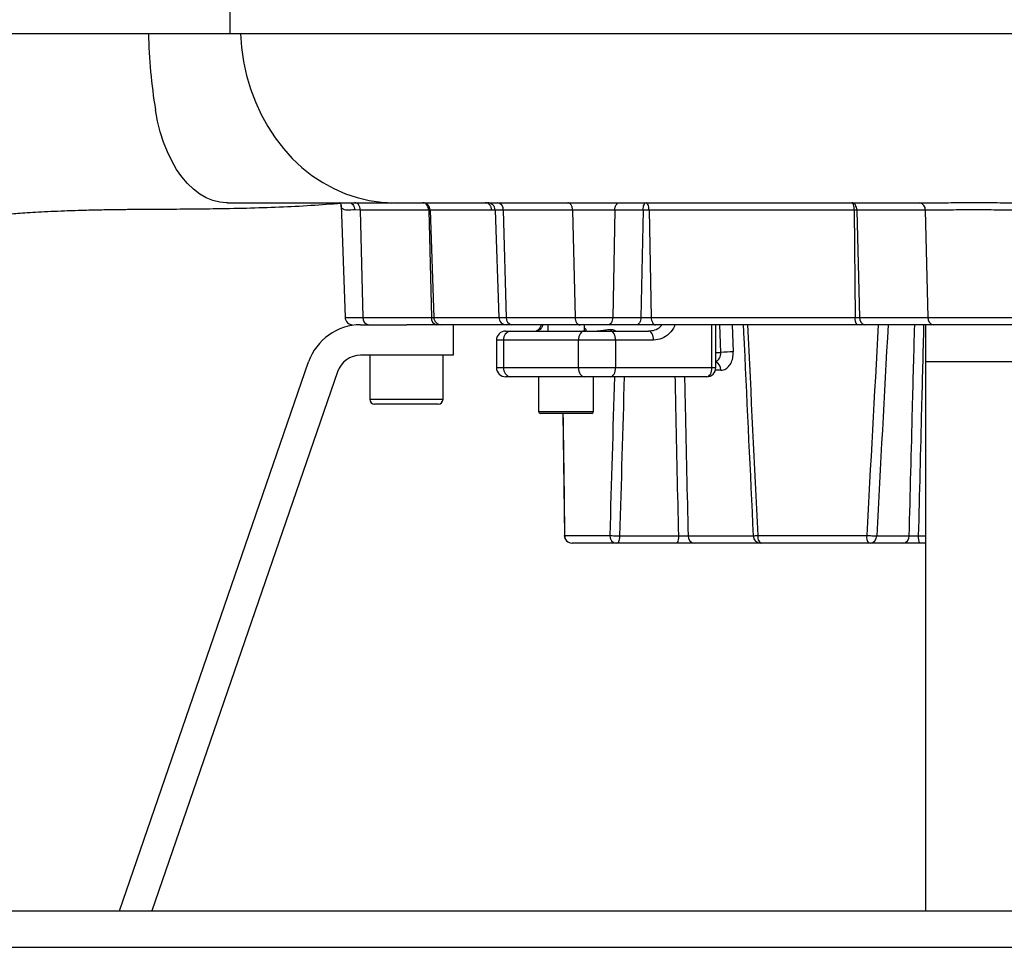
# Model space of a CAD drawing. Extents: x 300 to 4100, y 100 to 5860.
# Drawn here: x 2607 to 2930, y 2209 to 2513 of the extents above; entities that cross this region are included whole.
import ezdxf

# ---------------------------------------------------------------- set-up
doc = ezdxf.new("R2010")
doc.units = 0
doc.header["$LTSCALE"] = 20
doc.layers.get('0').update_dxf_attribs({"linetype": 'CONTINUOUS'})

msp = doc.modelspace()

# ---------------------------------------------------------------- linework, layer by layer
at = {"color": 8, "linetype": 'CONTINUOUS'}
for p, q in [((2676.24, 2517.26), (2676.24, 2508.26)), ((2718.97, 2450.38), (2717.12, 2450.44)), ((2718.97, 2450.38), (2719.84, 2415.17)), ((2741.37, 2450.34), (2742.24, 2415.17)), ((2741.82, 2450.34), (2743.02, 2415.17)), ((2763.09, 2450.34), (2762.02, 2450.34)), ((2765.8, 2450.34), (2766.73, 2415.17)), ((2788.5, 2450.34), (2789.3, 2415.17)), ((2802.33, 2450.34), (2801.62, 2415.17)), ((2811.57, 2450.34), (2802.33, 2450.34)), ((2811.57, 2450.34), (2810.87, 2415.17)), ((2813.52, 2450.34), (2814.23, 2415.17)), ((2880.75, 2450.34), (2881, 2415.17)), ((2903.98, 2450.34), (2881.58, 2450.34)), ((2881.58, 2450.34), (2882.45, 2415.17)), ((2903.98, 2450.34), (2904.84, 2415.17)), ((2713.96, 2415.17), (2719.84, 2415.17)), ((2719.84, 2415.17), (2742.24, 2415.17)), ((2742.24, 2415.17), (2743.02, 2415.17)), ((2743.02, 2415.17), (2764.32, 2415.17)), ((2764.32, 2415.17), (2766.73, 2415.17)), ((2766.73, 2415.17), (2789.3, 2415.17)), ((2789.3, 2415.17), (2801.62, 2415.17)), ((2801.62, 2415.17), (2810.87, 2415.17)), ((2810.87, 2415.17), (2814.23, 2415.17)), ((2814.23, 2415.17), (2881, 2415.17)), ((2881, 2415.17), (2882.45, 2415.17)), ((2882.45, 2415.17), (2904.84, 2415.17)), ((2904.84, 2415.17), (2933.25, 2415.17)), ((2834.12, 2398.72), (2834.12, 2412.76)), ((2837.01, 2403.72), (2836.67, 2412.76)), ((2840.78, 2412.76), (2841.11, 2403.87)), ((2765.91, 2407.72), (2763.56, 2407.72)), ((2790.41, 2407.72), (2765.91, 2407.72)), ((2765.91, 2407.72), (2765.91, 2398.72)), ((2790.41, 2398.72), (2790.41, 2407.72)), ((2802.57, 2407.72), (2790.41, 2407.72)), ((2802.57, 2407.72), (2802.57, 2398.72)), ((2815.03, 2407.72), (2802.57, 2407.72)), ((2835.4, 2403.72), (2837.01, 2403.72)), ((2934.05, 2400.62), (2904.05, 2400.62)), ((2763.56, 2398.72), (2765.91, 2398.72)), ((2765.91, 2398.72), (2790.41, 2398.72)), ((2790.41, 2398.72), (2802.57, 2398.72)), ((2802.57, 2398.72), (2834.12, 2398.72)), ((2834.12, 2398.72), (2835.4, 2398.72)), ((2837.02, 2397.87), (2835.28, 2397.87)), ((2722.05, 2388.36), (2746.03, 2388.36)), ((2746.03, 2388.36), (2746.05, 2388.36)), ((2777.34, 2384.32), (2795.34, 2384.32)), ((2785.82, 2343.68), (2785.88, 2343.72)), ((2785.88, 2343.72), (2800.66, 2343.72)), ((2803.9, 2343.58), (2823.24, 2343.58)), ((2826.3, 2343.58), (2847.56, 2343.58)), ((2849.1, 2343.72), (2884.8, 2343.72)), ((2888.07, 2343.58), (2898.72, 2343.58)), ((2901.69, 2343.58), (2904.05, 2343.58))]:
    msp.add_line(p, q, dxfattribs=at)
at = {"color": 7, "linetype": 'CONTINUOUS'}
for p, q in [((2583.12, 2508.26), (2676.24, 2508.26)), ((2653.8, 2450.68), (2654.41, 2450.69)), ((2675.5, 2452.76), (2675.17, 2452.76)), ((2712.67, 2452.05), (2713.96, 2415.17)), ((2729.95, 2452.76), (2731.96, 2452.76)), ((2904.53, 2452.76), (2907.73, 2452.76)), ((2763.1, 2450.34), (2764.32, 2415.17)), ((2719.06, 2412.76), (2734.18, 2412.76)), ((2744, 2412.76), (2734.18, 2412.76)), ((2745.47, 2412.76), (2744, 2412.76)), ((2766.82, 2412.76), (2745.47, 2412.76)), ((2749.36, 2412.76), (2749.36, 2402.76)), ((2768.63, 2412.76), (2766.82, 2412.76)), ((2790.92, 2412.76), (2768.63, 2412.76)), ((2780.34, 2412.76), (2780.34, 2410.72)), ((2800.19, 2412.76), (2790.92, 2412.76)), ((2792.34, 2410.72), (2792.34, 2412.76)), ((2809.43, 2412.76), (2800.19, 2412.76)), ((2815.69, 2412.76), (2809.43, 2412.76)), ((2881.53, 2412.76), (2815.69, 2412.76)), ((2835.4, 2398.72), (2835.4, 2412.76)), ((2884.22, 2412.76), (2881.53, 2412.76)), ((2904.05, 2412.76), (2884.22, 2412.76)), ((2909.84, 2412.76), (2904.05, 2412.76)), ((2904.05, 2412.76), (2904.05, 2400.62)), ((2928.25, 2412.76), (2909.84, 2412.76)), ((2934.05, 2412.76), (2928.25, 2412.76)), ((2766.56, 2410.72), (2768.2, 2410.72)), ((2768.2, 2410.72), (2792.34, 2410.72)), ((2792.34, 2410.72), (2800.85, 2410.72)), ((2800.85, 2410.72), (2813.31, 2410.72)), ((2763.56, 2407.72), (2763.56, 2398.72)), ((2749.36, 2402.76), (2719.06, 2402.76)), ((2722.05, 2402.76), (2722.05, 2388.36)), ((2746.05, 2388.36), (2746.05, 2402.76)), ((2640.11, 2220.76), (2702.04, 2400.62)), ((2904.05, 2400.62), (2904.05, 2220.76)), ((2711.5, 2397.36), (2650.69, 2220.76)), ((2768.2, 2395.72), (2766.56, 2395.72)), ((2792.34, 2395.72), (2768.2, 2395.72)), ((2777.34, 2395.72), (2777.34, 2384.32)), ((2800.85, 2395.72), (2792.34, 2395.72)), ((2795.34, 2384.32), (2795.34, 2395.72)), ((2832.4, 2395.72), (2800.85, 2395.72)), ((2744.45, 2386.76), (2723.65, 2386.76)), ((2794.74, 2383.72), (2777.94, 2383.72)), ((2785.26, 2383.72), (2785.79, 2343.68)), ((2802.82, 2341.22), (2788.3, 2341.22)), ((2822.7, 2341.22), (2803.36, 2341.22)), ((2849.86, 2341.22), (2828.31, 2341.22)), ((2885.42, 2341.22), (2850.37, 2341.22)), ((2896.61, 2341.22), (2885.97, 2341.22)), ((2904.05, 2341.22), (2902.07, 2341.22)), ((2578.05, 2220.76), (3260.05, 2220.76)), ((2578.05, 2208.76), (3260.05, 2208.76))]:
    msp.add_line(p, q, dxfattribs=at)
at = {"color": 7, "linetype": 'CONTINUOUS', "flags": 128}
for points in [[(2679.76, 2508.26), (2680.1, 2503.61), (2680.76, 2499.01), (2681.73, 2494.49), (2683.02, 2490.07), (2684.61, 2485.78), (2686.49, 2481.66), (2688.66, 2477.72), (2691.09, 2474), (2693.77, 2470.52), (2696.69, 2467.29), (2699.82, 2464.35), (2703.14, 2461.7), (2706.64, 2459.37), (2710.29, 2457.38), (2714.07, 2455.73), (2717.95, 2454.43), (2721.9, 2453.5), (2725.91, 2452.94), (2729.95, 2452.76)], [(2675.17, 2452.76), (2672.93, 2452.93), (2670.71, 2453.47), (2668.52, 2454.36), (2666.4, 2455.59), (2664.34, 2457.16), (2662.39, 2459.04), (2660.54, 2461.24), (2658.82, 2463.71), (2657.23, 2466.45), (2655.81, 2469.43), (2654.55, 2472.63), (2653.46, 2476.01), (2652.57, 2479.55), (2651.86, 2483.22)]]:
    msp.add_lwpolyline(points, dxfattribs=at)
at = {"color": 8, "linetype": 'CONTINUOUS', "flags": 128}
for points in [[(2718.97, 2450.38), (2718.93, 2450.87), (2718.82, 2451.34), (2718.64, 2451.77), (2718.41, 2452.14), (2718.13, 2452.44), (2717.82, 2452.65), (2717.47, 2452.77), (2717.12, 2452.79)], [(2788.5, 2450.34), (2788.46, 2450.82), (2788.36, 2451.27), (2788.21, 2451.69), (2788.01, 2452.05), (2787.76, 2452.35), (2787.49, 2452.57), (2787.19, 2452.71), (2786.88, 2452.76)], [(2802.33, 2450.34), (2802.36, 2450.82), (2802.45, 2451.27), (2802.58, 2451.69), (2802.76, 2452.05), (2802.98, 2452.35), (2803.22, 2452.57), (2803.49, 2452.71), (2803.76, 2452.76)], [(2789.3, 2415.17), (2789.34, 2414.69), (2789.44, 2414.24), (2789.59, 2413.82), (2789.79, 2413.46), (2790.03, 2413.16), (2790.31, 2412.94), (2790.61, 2412.8), (2790.92, 2412.76)], [(2801.62, 2415.17), (2801.59, 2414.69), (2801.5, 2414.24), (2801.36, 2413.82), (2801.18, 2413.46), (2800.97, 2413.16), (2800.73, 2412.94), (2800.46, 2412.8), (2800.19, 2412.76)], [(2810.87, 2415.17), (2810.83, 2414.69), (2810.74, 2414.24), (2810.61, 2413.82), (2810.43, 2413.46), (2810.21, 2413.16), (2809.97, 2412.94), (2809.71, 2412.8), (2809.43, 2412.76)], [(2814.23, 2415.17), (2814.27, 2414.69), (2814.36, 2414.24), (2814.5, 2413.82), (2814.68, 2413.46), (2814.9, 2413.16), (2815.14, 2412.94), (2815.41, 2412.8), (2815.69, 2412.76)], [(2792.34, 2410.72), (2791.96, 2410.66), (2791.6, 2410.49), (2791.26, 2410.21), (2790.97, 2409.84), (2790.73, 2409.38), (2790.55, 2408.86), (2790.44, 2408.3), (2790.41, 2407.72)], [(2802.57, 2407.72), (2802.54, 2408.3), (2802.44, 2408.86), (2802.28, 2409.38), (2802.07, 2409.84), (2801.81, 2410.21), (2801.51, 2410.49), (2801.19, 2410.66), (2800.85, 2410.72)], [(2815.03, 2407.72), (2814.99, 2408.3), (2814.9, 2408.86), (2814.74, 2409.38), (2814.52, 2409.84), (2814.26, 2410.21), (2813.96, 2410.49), (2813.64, 2410.66), (2813.31, 2410.72)], [(2790.41, 2398.72), (2790.44, 2398.13), (2790.55, 2397.57), (2790.73, 2397.05), (2790.97, 2396.59), (2791.26, 2396.22), (2791.6, 2395.94), (2791.96, 2395.77), (2792.34, 2395.72)], [(2800.85, 2395.72), (2801.19, 2395.77), (2801.51, 2395.94), (2801.81, 2396.22), (2802.07, 2396.59), (2802.28, 2397.05), (2802.44, 2397.57), (2802.54, 2398.13), (2802.57, 2398.72)], [(2832.4, 2395.72), (2832.74, 2395.77), (2833.06, 2395.94), (2833.36, 2396.22), (2833.62, 2396.59), (2833.83, 2397.05), (2833.99, 2397.57), (2834.09, 2398.13), (2834.12, 2398.72)], [(2849.1, 2343.72), (2849.12, 2343.23), (2849.2, 2342.76), (2849.31, 2342.33), (2849.47, 2341.95), (2849.67, 2341.64), (2849.89, 2341.41), (2850.12, 2341.26), (2850.37, 2341.22)]]:
    msp.add_lwpolyline(points, dxfattribs=at)
at = {"color": 7, "linetype": 'CONTINUOUS'}
for centre, radius, start, end in [((2833.85, 2512.51), 184.32, 181.3232, 189.1428), ((2760.6, 2450.26), 2.5, 1.9194, 89.9882), ((2716.46, 2415.26), 2.5, 182, 270), ((2766.82, 2415.26), 2.5, 182, 270), ((2719.06, 2394.76), 18, 90, 161), ((2766.56, 2407.72), 3, 90, 180), ((2719.06, 2394.76), 8, 90, 161), ((2766.56, 2398.72), 3, 180, 270), ((2832.4, 2398.72), 3, 270, 0), ((2723.65, 2388.36), 1.6, 180, 270), ((2744.45, 2388.36), 1.6, 270, 0), ((2777.94, 2384.32), 0.6, 180, 270), ((2794.74, 2384.32), 0.6, 270, 0), ((2788.28, 2343.72), 2.5, 180.8823, 270.0006), ((2788.28, 2343.72), 2.5, 180.7798, 270), ((2850.13, 2343.72), 2.5, 182.7127, 270)]:
    msp.add_arc(centre, radius, start, end, dxfattribs=at)
at = {"color": 8, "linetype": 'CONTINUOUS'}
for centre, radius, start, end in [((2763.57, 2450.54), 2.24, 354.9464, 81.5504), ((2901.79, 2450.59), 2.2, 353.4535, 78.9719), ((2722.03, 2414.92), 2.2, 173.4535, 258.9719), ((2744.42, 2414.92), 2.2, 173.4535, 258.9719), ((2745.49, 2415.23), 2.47, 181.3236, 269.3691), ((2768.96, 2414.97), 2.24, 174.9464, 261.5504), ((2884.23, 2414.61), 3.27, 170.1547, 214.5226), ((2884.64, 2414.92), 2.2, 173.4535, 258.9719), ((2907.03, 2414.92), 2.2, 173.4535, 258.9719), ((2768.61, 2408.03), 2.72, 98.5675, 186.5499), ((2841.66, 2335.89), 67.99, 90.4683, 93.9227), ((2834.05, 2398), 2.97, 357.6209, 62.9528), ((2768.61, 2398.41), 2.72, 173.4501, 261.4325), ((2788.34, 2343.68), 2.46, 179.0974, 269.068), ((2803, 2343.55), 2.35, 176.0467, 265.4069), ((2800.8, 2343.05), 3.15, 324.4377, 9.8659), ((2820.14, 2343.05), 3.15, 324.4377, 9.8659), ((2828.57, 2343.47), 2.27, 177.0704, 263.5871), ((2887.77, 2343.13), 3.03, 168.8571, 219.1168), ((2885.77, 2343.51), 2.31, 274.9503, 1.7916), ((2896.41, 2343.51), 2.31, 274.9503, 1.7916), ((2905.84, 2343.03), 4.18, 172.3593, 205.689)]:
    msp.add_arc(centre, radius, start, end, dxfattribs=at)
for centre, major_axis, ratio, start_param, end_param in [((2919.05, 1547.39), (-134.26, 2566.41), 0.011564, 1.226262, 1.254696), ((2919.05, 1547.39), (116.06, 2566.41), 0.028728, 1.228166, 1.2566), ((2921.57, 1547.23), (113.53, 2566.41), 0.028104, 1.228045, 1.256533), ((2919.05, 1547.39), (29.84, 2566.41), 0.0523, 1.234519, 1.255909), ((2919.69, 1547.23), (29.19, 2566.41), 0.051159, 1.234404, 1.255872), ((2919.05, 1547.39), (-74.03, 2566.41), 0.045149, 1.237558, 1.253998)]:
    msp.add_ellipse(centre, major_axis=major_axis, ratio=ratio, start_param=start_param, end_param=end_param, dxfattribs=at)
at = {"color": 7, "linetype": 'CONTINUOUS'}
for points, knots in [([(2676.24, 2508.26), (2679.43, 2508.26), (2685.8, 2508.26), (2696.63, 2508.26), (2708.29, 2508.26), (2720.81, 2508.26), (2734.1, 2508.26), (2748.09, 2508.26), (2763.21, 2508.26), (2779.46, 2508.26), (2796.82, 2508.26), (2814.68, 2508.26), (2832.98, 2508.26), (2851.05, 2508.26), (2868.77, 2508.26), (2886.06, 2508.26), (2903.42, 2508.26), (2920.79, 2508.26), (2938.08, 2508.26), (2955.22, 2508.26), (2971.68, 2508.26), (2987.39, 2508.26), (3002.33, 2508.26), (3016.89, 2508.26), (3031.03, 2508.26), (3044.67, 2508.26), (3058.16, 2508.26), (3071.37, 2508.26), (3084.2, 2508.26), (3096.19, 2508.26), (3107.29, 2508.26), (3117.44, 2508.26), (3126.58, 2508.26), (3134.43, 2508.26), (3141.04, 2508.26), (3146.49, 2508.26), (3150.97, 2508.26), (3154.45, 2508.26), (3156.9, 2508.26), (3158.14, 2508.26), (3158.4, 2508.26), (3158.5, 2508.26)], [0, 0, 0, 0, 0.026449, 0.052828, 0.079172, 0.105505, 0.13184, 0.158188, 0.184549, 0.213557, 0.24257, 0.271578, 0.300571, 0.329539, 0.355851, 0.38214, 0.408414, 0.434688, 0.460979, 0.487291, 0.513623, 0.537773, 0.561929, 0.586086, 0.61024, 0.63439, 0.658538, 0.68488, 0.71122, 0.737554, 0.76388, 0.790196, 0.816505, 0.842814, 0.866941, 0.891077, 0.915218, 0.939361, 0.9635, 0.987634, 1, 1, 1, 1]), ([(2583.14, 2446.76), (2583.3, 2446.79), (2583.58, 2446.84), (2584.11, 2446.93), (2584.62, 2447), (2585.12, 2447.08), (2585.63, 2447.15), (2586.33, 2447.24), (2587.26, 2447.36), (2588.51, 2447.52), (2589.83, 2447.68), (2591.16, 2447.85), (2592.33, 2447.98), (2593.53, 2448.12), (2596.61, 2448.46), (2600.22, 2448.81), (2604.21, 2449.14), (2606.93, 2449.34), (2610.09, 2449.55), (2613.74, 2449.77), (2617.69, 2449.96), (2621.81, 2450.13), (2625.73, 2450.27), (2629.14, 2450.37), (2632.27, 2450.44), (2635.15, 2450.5), (2637.84, 2450.54), (2640.43, 2450.58), (2642.99, 2450.61), (2645.7, 2450.64), (2648.95, 2450.67), (2651.4, 2450.68), (2652.69, 2450.68)], [0, 0, 0, 0, 0.033725, 0.060272, 0.083407, 0.104712, 0.124499, 0.143004, 0.182498, 0.216595, 0.248354, 0.272201, 0.281681, 0.290458, 0.309728, 0.38935, 0.415453, 0.44399, 0.477446, 0.516311, 0.560677, 0.607669, 0.646295, 0.687719, 0.723882, 0.753447, 0.787669, 0.819718, 0.850773, 0.891675, 0.94262, 1, 1, 1, 1]), ([(2652.69, 2450.68), (2655.93, 2450.69), (2662.49, 2450.72), (2672.63, 2450.84), (2683.14, 2451.05), (2693.82, 2451.42), (2704.12, 2451.95), (2710.65, 2452.49), (2713.91, 2452.76)], [0, 0, 0, 0, 0.144728, 0.2928204, 0.4695931, 0.6467587, 0.8237691, 1, 1, 1, 1]), ([(2675.5, 2452.76), (2680.5, 2452.76), (2690.46, 2452.76), (2704.61, 2452.76), (2717.8, 2452.76), (2725.88, 2452.76), (2729.77, 2452.76)], [0, 0, 0, 0, 0.258549, 0.514123, 0.766558, 1, 1, 1, 1]), ([(2712.04, 2452.81), (2712.04, 2452.81), (2712.03, 2452.81), (2712.35, 2452.63), (2712.63, 2452.23), (2712.68, 2451.99), (2712.67, 2452.03), (2712.67, 2452.04)], [0, 0, 0, 0, 0.152078, 0.416097, 0.689808, 0.934133, 1, 1, 1, 1]), ([(2715.65, 2452.76), (2715.85, 2452.67), (2716.26, 2452.48), (2716.74, 2451.9), (2717.04, 2451.2), (2717.12, 2450.68), (2717.12, 2450.45), (2717.12, 2450.44)], [0, 0, 0, 0, 0.245744, 0.511619, 0.777696, 0.989282, 1, 1, 1, 1]), ([(2731.96, 2452.76), (2734.11, 2452.76), (2738.33, 2452.76), (2745.67, 2452.76), (2753.45, 2452.76), (2761.64, 2452.76), (2770.11, 2452.76), (2779.34, 2452.76), (2789.29, 2452.76), (2799.89, 2452.76), (2810.43, 2452.76), (2820.81, 2452.76), (2831.77, 2452.76), (2843.22, 2452.76), (2855.07, 2452.76), (2866.37, 2452.76), (2877.08, 2452.76), (2887.16, 2452.76), (2896.24, 2452.76), (2901.96, 2452.76), (2904.53, 2452.76)], [0, 0, 0, 0, 0.061603, 0.121338, 0.17941, 0.235949, 0.29102, 0.344648, 0.407077, 0.467359, 0.525417, 0.58117, 0.634593, 0.698112, 0.758041, 0.814412, 0.867254, 0.916597, 0.962468, 1, 1, 1, 1]), ([(2907.73, 2452.76), (2907.73, 2452.76), (2908.06, 2452.76), (2909.58, 2452.76), (2912.44, 2452.79), (2916.38, 2452.83), (2920.41, 2452.84), (2924.52, 2452.83), (2928.63, 2452.78), (2931.25, 2452.76), (2932.5, 2452.76), (2932.5, 2452.76)], [0, 0, 0, 0, 0.000002, 0.042861, 0.194712, 0.350689, 0.503056, 0.659526, 0.82698, 0.999998, 1, 1, 1, 1]), ([(2778.26, 2412.76), (2778.24, 2412.71), (2778.1, 2412.32), (2777.76, 2411.76), (2777.31, 2411.17), (2776.9, 2410.83), (2776.65, 2410.72), (2776.58, 2410.72), (2776.55, 2410.72)], [0, 0, 0, 0, 0.0217922, 0.2074509, 0.3912011, 0.5813343, 0.777305, 1, 1, 1, 1]), ([(2844.36, 2412.76), (2844.46, 2410.64), (2845.54, 2387.59), (2846.64, 2364.53), (2847.63, 2343.6)], [0, 0, 0, 0, 0.091861, 1, 1, 1, 1]), ([(2792.34, 2411.79), (2792.45, 2411.72), (2792.86, 2411.49), (2792.89, 2410.97), (2792.62, 2410.73), (2792.35, 2410.72), (2792.3, 2410.72)], [0, 0, 0, 0, 0.169877, 0.581507, 0.930104, 1, 1, 1, 1]), ([(2796.06, 2410.72), (2796.26, 2410.72), (2796.93, 2410.74), (2798.16, 2410.91), (2799.69, 2411.18), (2801.03, 2411.28), (2802.01, 2411.11), (2802.26, 2410.94), (2802.38, 2410.86)], [0, 0, 0, 0, 0.07433, 0.24069, 0.431629, 0.631329, 0.813953, 1, 1, 1, 1]), ([(2803.36, 2341.22), (2803.3, 2341.22), (2803.19, 2341.22), (2803.02, 2341.22), (2802.9, 2341.22), (2802.84, 2341.22), (2802.82, 2341.22)], [0, 0, 0, 0, 0.268254, 0.536496, 0.805019, 1, 1, 1, 1]), ([(2828.31, 2341.22), (2828.15, 2341.22), (2827.6, 2341.22), (2826.35, 2341.22), (2824.55, 2341.22), (2823.32, 2341.22), (2822.7, 2341.22)], [0, 0, 0, 0, 0.124134, 0.415971, 0.70799, 1, 1, 1, 1]), ([(2850.37, 2341.22), (2850.33, 2341.22), (2850.23, 2341.22), (2850.15, 2341.22), (2850.12, 2341.22), (2850.13, 2341.22), (2850.13, 2341.22)], [0, 0, 0, 0, 0.328017, 0.656041, 0.98384, 1, 1, 1, 1]), ([(2885.97, 2341.22), (2885.93, 2341.22), (2885.86, 2341.22), (2885.71, 2341.22), (2885.55, 2341.22), (2885.46, 2341.22), (2885.42, 2341.22)], [0, 0, 0, 0, 0.268254, 0.536496, 0.805019, 1, 1, 1, 1]), ([(2902.07, 2341.22), (2901.81, 2341.22), (2900.94, 2341.22), (2899.44, 2341.22), (2897.76, 2341.22), (2896.99, 2341.22), (2896.61, 2341.22)], [0, 0, 0, 0, 0.124134, 0.415971, 0.70799, 1, 1, 1, 1])]:
    msp.add_open_spline(points, degree=3, knots=knots, dxfattribs=at)
at = {"color": 8, "linetype": 'CONTINUOUS'}
for points, knots in [([(2717.12, 2450.44), (2716.27, 2450.38), (2714.91, 2450.28), (2713.7, 2450.44), (2713.04, 2450.82), (2712.71, 2451.34), (2712.71, 2451.88), (2712.71, 2452.07)], [0, 0, 0, 0, 0.323985, 0.514816, 0.709917, 0.897474, 1, 1, 1, 1]), ([(2741.82, 2450.34), (2741.78, 2450.66), (2741.69, 2451.3), (2741.13, 2452.1), (2740.35, 2452.65), (2739.74, 2452.72), (2739.43, 2452.76)], [0, 0, 0, 0, 0.249969, 0.49998, 0.750005, 1, 1, 1, 1]), ([(2741.37, 2450.34), (2741.33, 2450.66), (2741.26, 2451.3), (2740.81, 2452.1), (2740.18, 2452.65), (2739.68, 2452.72), (2739.43, 2452.76)], [0, 0, 0, 0, 0.249965, 0.499977, 0.750006, 1, 1, 1, 1]), ([(2811.57, 2450.34), (2811.59, 2450.67), (2811.63, 2451.31), (2811.86, 2452.11), (2812.17, 2452.65), (2812.41, 2452.72), (2812.53, 2452.76)], [0, 0, 0, 0, 0.249687, 0.499885, 0.749973, 1, 1, 1, 1]), ([(2813.52, 2450.34), (2813.5, 2450.67), (2813.46, 2451.31), (2813.22, 2452.11), (2812.9, 2452.65), (2812.66, 2452.72), (2812.53, 2452.76)], [0, 0, 0, 0, 0.2497082, 0.4999007, 0.7499688, 1, 1, 1, 1]), ([(2881.58, 2450.34), (2881.55, 2450.66), (2881.49, 2451.3), (2881.12, 2452.1), (2880.6, 2452.65), (2880.19, 2452.72), (2879.98, 2452.76)], [0, 0, 0, 0, 0.2499655, 0.4999771, 0.7500055, 1, 1, 1, 1]), ([(2880.75, 2450.34), (2880.73, 2450.66), (2880.71, 2451.3), (2880.53, 2452.1), (2880.28, 2452.65), (2880.08, 2452.72), (2879.98, 2452.76)], [0, 0, 0, 0, 0.249969, 0.49998, 0.750005, 1, 1, 1, 1]), ([(2741.37, 2450.34), (2740.19, 2450.34), (2734.3, 2450.35), (2726.83, 2450.31), (2720.55, 2450.37), (2718.97, 2450.38)], [0, 0, 0, 0, 0.157886, 0.789431, 1, 1, 1, 1]), ([(2762.02, 2450.34), (2760.73, 2450.34), (2758.13, 2450.34), (2754.41, 2450.34), (2750.84, 2450.34), (2747.39, 2450.34), (2744.28, 2450.34), (2742.64, 2450.34), (2741.82, 2450.34)], [0, 0, 0, 0, 0.141148, 0.282568, 0.450118, 0.618125, 0.808726, 1, 1, 1, 1]), ([(2765.8, 2450.34), (2765.15, 2450.34), (2763.78, 2450.34), (2762.97, 2450.34), (2763.16, 2450.34), (2763.19, 2450.34)], [0, 0, 0, 0, 0.432404, 0.911335, 1, 1, 1, 1]), ([(2788.5, 2450.34), (2787.24, 2450.34), (2783.46, 2450.34), (2777.39, 2450.34), (2771.1, 2450.34), (2767.35, 2450.34), (2765.8, 2450.34)], [0, 0, 0, 0, 0.155583, 0.466821, 0.77883, 1, 1, 1, 1]), ([(2802.33, 2450.34), (2801.33, 2450.34), (2799.22, 2450.34), (2795.48, 2450.34), (2791.65, 2450.34), (2789.55, 2450.34), (2788.5, 2450.34)], [0, 0, 0, 0, 0.231331, 0.487554, 0.743777, 1, 1, 1, 1]), ([(2813.52, 2450.34), (2813.37, 2450.35), (2813.07, 2450.35), (2812.55, 2450.36), (2812.03, 2450.35), (2811.72, 2450.35), (2811.57, 2450.34)], [0, 0, 0, 0, 0.254072, 0.5, 0.745916, 1, 1, 1, 1]), ([(2880.75, 2450.34), (2876.57, 2450.34), (2868.61, 2450.34), (2857.12, 2450.34), (2846.97, 2450.34), (2837.76, 2450.34), (2829.45, 2450.34), (2821.33, 2450.34), (2816.12, 2450.34), (2813.52, 2450.34)], [0, 0, 0, 0, 0.173826, 0.331508, 0.489849, 0.616523, 0.743537, 0.871593, 1, 1, 1, 1]), ([(2934.12, 2450.34), (2932.93, 2450.34), (2930.86, 2450.33), (2927.3, 2450.37), (2923.9, 2450.42), (2920.31, 2450.43), (2916.72, 2450.42), (2913.16, 2450.38), (2909.81, 2450.34), (2906.66, 2450.34), (2904.88, 2450.34), (2903.98, 2450.34)], [0, 0, 0, 0, 0.141089, 0.246697, 0.355348, 0.461236, 0.570216, 0.676125, 0.785108, 0.891018, 1, 1, 1, 1]), ([(2778.76, 2412.76), (2778.68, 2412.55), (2778.38, 2411.75), (2777.6, 2410.95), (2776.9, 2410.79), (2776.55, 2410.72)], [0, 0, 0, 0, 0.145891, 0.57106, 1, 1, 1, 1]), ([(2813.31, 2410.72), (2814, 2410.79), (2815.39, 2410.95), (2816.95, 2411.75), (2817.57, 2412.55), (2817.72, 2412.76)], [0, 0, 0, 0, 0.42894, 0.854109, 1, 1, 1, 1]), ([(2821.96, 2412.76), (2821.92, 2412.62), (2821.59, 2411.46), (2820.13, 2409.76), (2817.78, 2408.03), (2815.95, 2407.82), (2815.03, 2407.72)], [0, 0, 0, 0, 0.041428, 0.355699, 0.677972, 1, 1, 1, 1]), ([(2898.72, 2343.58), (2899.08, 2357.52), (2899.67, 2380.58), (2900.28, 2403.64), (2900.52, 2412.76)], [0, 0, 0, 0, 0.6045123, 1, 1, 1, 1]), ([(2903.44, 2412.76), (2903.21, 2403.64), (2902.62, 2380.58), (2902.04, 2357.52), (2901.69, 2343.58)], [0, 0, 0, 0, 0.395488, 1, 1, 1, 1]), ([(2835.4, 2400.79), (2835.41, 2400.79), (2835.66, 2400.83), (2836.12, 2401.14), (2836.66, 2401.8), (2837.01, 2402.71), (2837.01, 2403.38), (2837.01, 2403.72)], [0, 0, 0, 0, 0.006145, 0.254539, 0.50267, 0.751084, 1, 1, 1, 1]), ([(2837.02, 2397.87), (2837.33, 2397.9), (2838.12, 2397.98), (2839.3, 2398.7), (2840.35, 2400.06), (2841.04, 2401.86), (2841.08, 2403.2), (2841.11, 2403.87)], [0, 0, 0, 0, 0.140795, 0.353307, 0.567256, 0.783087, 1, 1, 1, 1]), ([(2823.24, 2343.58), (2822.93, 2357.52), (2822.55, 2374.9), (2822.18, 2392.28), (2822.11, 2395.72)], [0, 0, 0, 0, 0.802104, 1, 1, 1, 1]), ([(2825.14, 2395.72), (2825.22, 2392.28), (2825.6, 2374.9), (2825.99, 2357.52), (2826.3, 2343.58)], [0, 0, 0, 0, 0.197896, 1, 1, 1, 1]), ([(2800.66, 2343.72), (2800.8, 2343.7), (2801.14, 2343.68), (2801.9, 2343.64), (2802.89, 2343.6), (2803.56, 2343.59), (2803.9, 2343.58)], [0, 0, 0, 0, 0.194875, 0.463312, 0.731587, 1, 1, 1, 1]), ([(2823.24, 2343.58), (2823.58, 2343.58), (2824.25, 2343.56), (2825.23, 2343.56), (2825.91, 2343.57), (2826.21, 2343.58), (2826.3, 2343.58)], [0, 0, 0, 0, 0.292092, 0.583988, 0.875787, 1, 1, 1, 1]), ([(2847.64, 2343.6), (2847.63, 2343.6), (2847.6, 2343.6), (2847.79, 2343.63), (2848.28, 2343.67), (2848.83, 2343.7), (2849.1, 2343.72)], [0, 0, 0, 0, 0.024118, 0.349402, 0.674754, 1, 1, 1, 1]), ([(2884.8, 2343.72), (2885.04, 2343.7), (2885.61, 2343.68), (2886.53, 2343.64), (2887.44, 2343.6), (2887.86, 2343.59), (2888.07, 2343.58)], [0, 0, 0, 0, 0.194875, 0.463312, 0.731587, 1, 1, 1, 1]), ([(2898.72, 2343.58), (2898.93, 2343.58), (2899.34, 2343.56), (2900.26, 2343.56), (2901.08, 2343.57), (2901.55, 2343.58), (2901.69, 2343.58)], [0, 0, 0, 0, 0.2920919, 0.5839877, 0.8757868, 1, 1, 1, 1])]:
    msp.add_open_spline(points, degree=3, knots=knots, dxfattribs=at)
for points in [[(2762.02, 2450.34), (2761.98, 2450.66), (2761.9, 2451.3), (2761.4, 2452.09), (2760.69, 2452.65), (2760.14, 2452.72), (2759.86, 2452.76)], [(2741.82, 2450.34), (2741.78, 2450.34), (2741.69, 2450.35), (2741.47, 2450.34), (2741.37, 2450.34)], [(2881.58, 2450.34), (2881.46, 2450.34), (2881.21, 2450.35), (2880.9, 2450.34), (2880.75, 2450.34)]]:
    msp.add_open_spline(points, degree=3, dxfattribs=at)

doc.saveas('drawing.dxf')
